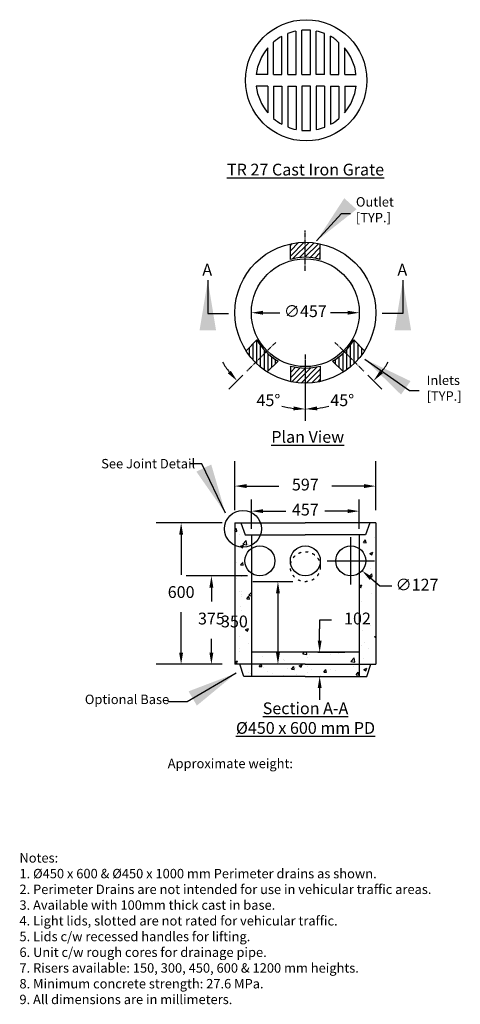
# Model space of a CAD drawing. Units: millimetres. Extents: x -2084 to 13842, y -586 to 3832.
# Drawn here: x 521 to 2386, y -348 to 3825 of the extents above; entities that cross this region are included whole.
import ezdxf

# ---------------------------------------------------------------- set-up
doc = ezdxf.new("R2010")
doc.units = ezdxf.units.MM
doc.linetypes.add('ACAD_ISO03W100', pattern=[30, 12, -18])
doc.linetypes.add('CENTER2', pattern=[28.575, 19.05, -3.175, 3.175, -3.175])
for name, color, linetype in [('CENTER', 1, 'CENTER2'), ('DIM1', 30, 'Continuous'), ('Hatch', 36, 'Continuous'), ('OBJECT', 7, 'Continuous'), ('SPECIALS', 230, 'Continuous')]:
    doc.layers.add(name, color=color, linetype=linetype)
doc.styles.add('koni', font='SYMPHO_1.TTF')
doc.styles.add('LCG', font='CALIBRI.TTF')
doc.dimstyles.new('KONIMAN', dxfattribs={"dimscale": 85, "dimtxt": 2.5, "dimasz": 2.5, "dimexe": 1.25, "dimexo": 0.625, "dimtad": 0, "dimtih": 1, "dimtoh": 1, "dimdec": 0, "dimzin": 1, "dimdsep": 46, "dimtxsty": 'koni', "dimcen": 2.5, "dimadec": 0, "dimazin": 0, "dimtfac": 1, "dimtdec": 0, "dimtofl": 0, "dimtmove": 2, "dimatfit": 3, "dimfxl": 1, "dimarcsym": 0})
doc.dimstyles.new('LCG DimStyle', dxfattribs={"dimscale": 40, "dimtxt": 2.5, "dimasz": 2.5, "dimexe": 1.25, "dimexo": 0.625, "dimtad": 0, "dimtih": 1, "dimtoh": 1, "dimdec": 0, "dimzin": 1, "dimdsep": 46, "dimtxsty": 'LCG', "dimcen": 2.5, "dimadec": 0, "dimazin": 0, "dimtfac": 1, "dimtdec": 0, "dimtofl": 0, "dimtmove": 2, "dimatfit": 3, "dimfxl": 1, "dimarcsym": 0})
pattern_1 = [(50, (-316.56, -1996.48), (136.6385, -11.9543), [14.2875, -157.1625]), (355, (-316.56, -1996.48), (-26.432, 143.2925), [11.43, -125.73]), (100.451, (-305.18, -1997.48), (110.207, 131.3375), [12.1425, -133.5675]), (46.184, (-316.56, -1958.38), (203.309, -31.532), [21.431, -235.744]), (96.6356, (-299.62, -1961.01), (178.053, 185.569), [18.214, -200.351]), (351.184, (-316.56, -1958.38), (178.053, 185.569), [17.145, -188.595]), (21, (-297.51, -1967.91), (113.7112, -76.699), [14.2875, -157.1625]), (326, (-297.51, -1967.91), (46.3515, 138.141), [11.43, -125.73]), (71.4514, (-288.04, -1974.3), (160.0624, 61.442), [12.1425, -133.5675]), (37.5, (-316.563, -1996.485), (2.31645, 63.4163), [0, -124.206, 0, -127.635, 0, -126.2062]), (7.5, (-316.56, -1996.485), (50.1147, 75.1354), [0, -72.771, 0, -121.3485, 0, -48.1013]), (327.5, (-359.044, -1996.485), (101.69295, -4.29656), [0, -47.625, 0, -148.59, 0, -197.1675]), (317.5, (-378.09, -1996.485), (111.0969, 19.0699), [0, -61.9125, 0, -98.679, 0, -140.0175])]
pattern_2 = [(90, (-316.563, -1786.35), (-15.875, 3e-15), [])]
pattern_3 = [(45, (-316.563, -1786.35), (-11.22532, 11.22532), [])]

# ---------------------------------------------------------------- blocks, each defined once
blk = doc.blocks.new('*D23')
at = {"layer": 'Defpoints', "color": 0, "transparency": 16777216}
for p in [(1874.8, 1573.2), (1970.6, 1489.9)]:
    blk.add_point(p, dxfattribs=at)
at = {"layer": 'SPECIALS', "color": 0, "lineweight": -2, "transparency": 16777216}
for p, q in [((1922.7, 1431.5), (1922.7, 1631.5)), ((1822.7, 1531.5), (2022.7, 1531.5)), ((2046, 1424.2), (2008.3, 1457)), ((2096, 1424.2), (2046, 1424.2))]:
    blk.add_line(p, q, dxfattribs=at)
at = {"layer": 'SPECIALS', "color": 0, "transparency": 16777216}
blk.add_solid([(2013.8, 1463.3), (2002.8, 1450.7), (1970.6, 1489.9)], dxfattribs=at)
at = {"layer": 'SPECIALS', "color": 0, "transparency": 16777216, "insert": (2203.3, 1424.2), "char_height": 50, "attachment_point": 5, "style": 'LCG'}
blk.add_mtext('∅127', dxfattribs=at)
blk = doc.blocks.new('*D13')
at = {"layer": 'Defpoints', "color": 0, "transparency": 16777216}
for p in [(2028.6, 1848.4), (1431.7, 1692.8), (2028.6, 1692.8)]:
    blk.add_point(p, dxfattribs=at)
at = {"layer": 'OBJECT', "color": 0, "lineweight": -2, "transparency": 16777216}
for p, q in [((1431.7, 1745.9), (1431.7, 1954.7)), ((2028.6, 1745.9), (2028.6, 1954.7)), ((1481.7, 1848.4), (1618.3, 1848.4)), ((1978.6, 1848.4), (1842, 1848.4))]:
    blk.add_line(p, q, dxfattribs=at)
at = {"layer": 'OBJECT', "color": 0, "transparency": 16777216}
for points in [[(1481.7, 1856.8), (1481.7, 1840.1), (1431.7, 1848.4)], [(1978.6, 1856.8), (1978.6, 1840.1), (2028.6, 1848.4)]]:
    blk.add_solid(points, dxfattribs=at)
at = {"layer": 'OBJECT', "color": 0, "transparency": 16777216, "insert": (1730.2, 1848.4), "char_height": 50, "attachment_point": 5, "style": 'koni'}
blk.add_mtext('597', dxfattribs=at)
blk = doc.blocks.new('*D16')
at = {"layer": 'Defpoints', "color": 0, "transparency": 16777216}
for p in [(1501.6, 2583.4), (1958.8, 2583.4)]:
    blk.add_point(p, dxfattribs=at)
at = {"layer": 'DIM1', "color": 0, "lineweight": -2, "transparency": 16777216}
for p, q in [((1551.6, 2583.4), (1622.9, 2583.4)), ((1908.8, 2583.4), (1837.5, 2583.4))]:
    blk.add_line(p, q, dxfattribs=at)
at = {"layer": 'DIM1', "color": 0, "transparency": 16777216}
for points in [[(1551.6, 2591.7), (1551.6, 2575), (1501.6, 2583.4)], [(1908.8, 2591.7), (1908.8, 2575), (1958.8, 2583.4)]]:
    blk.add_solid(points, dxfattribs=at)
at = {"layer": 'DIM1', "color": 0, "transparency": 16777216, "insert": (1730.2, 2583.4), "char_height": 50, "attachment_point": 5, "style": 'LCG'}
blk.add_mtext('∅457', dxfattribs=at)
blk = doc.blocks.new('*D18')
at = {"layer": 'Defpoints', "color": 0, "transparency": 16777216}
for p in [(1604.6, 2457.8), (1730.2, 2405.8), (1483.1, 2336.3), (1525.9, 2229.6), (1730.2, 2233.9)]:
    blk.add_point(p, dxfattribs=at)
at = {"layer": 'DIM1', "color": 0, "lineweight": -2, "transparency": 16777216}
for p, q in [((1465.4, 2318.6), (1406, 2259.1)), ((1730.2, 2208.9), (1730.2, 2124.8))]:
    blk.add_line(p, q, dxfattribs=at)
for start, end in [(210.9659, 217.9829), (277.0171, 284.0341)]:
    blk.add_arc((1730.2, 2583.4), 408.5, start, end, dxfattribs=at)
at = {"layer": 'DIM1', "color": 0, "transparency": 16777216}
for points in [[(1414.4, 2337.5), (1402, 2326.4), (1441.3, 2294.5)], [(1780.6, 2169.6), (1779.6, 2186.2), (1730.2, 2174.8)]]:
    blk.add_solid(points, dxfattribs=at)
at = {"layer": 'DIM1', "color": 0, "transparency": 16777216, "insert": (1573.9, 2205.9), "char_height": 50, "attachment_point": 5, "style": 'LCG'}
blk.add_mtext('45°', dxfattribs=at)
blk = doc.blocks.new('*D17')
at = {"layer": 'Defpoints', "color": 0, "transparency": 16777216}
for p in [(1730.2, 2583.4), (1730.2, 2405.8), (1977.3, 2336.3), (1835.9, 2188.8)]:
    blk.add_point(p, dxfattribs=at)
at = {"layer": 'DIM1', "color": 0, "lineweight": -2, "transparency": 16777216}
for p, q in [((1730.2, 2380.8), (1730.2, 2124.8)), ((1995, 2318.6), (2054.4, 2259.1))]:
    blk.add_line(p, q, dxfattribs=at)
for start, end in [(322.0171, 329.0341), (255.9659, 262.9829)]:
    blk.add_arc((1730.2, 2583.4), 408.5, start, end, dxfattribs=at)
at = {"layer": 'DIM1', "color": 0, "transparency": 16777216}
for points in [[(2058.4, 2326.4), (2045.9, 2337.5), (2019, 2294.5)], [(1680.8, 2186.2), (1679.8, 2169.6), (1730.2, 2174.8)]]:
    blk.add_solid(points, dxfattribs=at)
at = {"layer": 'DIM1', "color": 0, "transparency": 16777216, "insert": (1886.5, 2205.9), "char_height": 50, "attachment_point": 5, "style": 'LCG'}
blk.add_mtext('45°', dxfattribs=at)
blk = doc.blocks.new('*D14')
at = {"layer": 'Defpoints', "color": 0, "transparency": 16777216}
for p in [(1537.7, 1468), (1332.4, 1093), (1431.7, 1093)]:
    blk.add_point(p, dxfattribs=at)
at = {"layer": 'DIM1', "color": 0, "lineweight": -2, "transparency": 16777216}
for p, q in [((1484.6, 1468), (1226.1, 1468)), ((1332.4, 1418), (1332.4, 1359.5)), ((1332.4, 1143), (1332.4, 1201.6)), ((1378.6, 1093), (1226.1, 1093))]:
    blk.add_line(p, q, dxfattribs=at)
at = {"layer": 'DIM1', "color": 0, "transparency": 16777216}
for points in [[(1324, 1418), (1340.7, 1418), (1332.4, 1468)], [(1324, 1143), (1340.7, 1143), (1332.4, 1093)]]:
    blk.add_solid(points, dxfattribs=at)
at = {"layer": 'DIM1', "color": 0, "transparency": 16777216, "insert": (1332.4, 1280.5), "char_height": 50, "attachment_point": 5, "style": 'koni'}
blk.add_mtext('375', dxfattribs=at)
blk = doc.blocks.new('*D12')
at = {"layer": 'Defpoints', "color": 0, "transparency": 16777216}
for p in [(1730.2, 1443.3), (1614.3, 1093), (1730.2, 1093)]:
    blk.add_point(p, dxfattribs=at)
at = {"layer": 'DIM1', "color": 0, "lineweight": -2, "transparency": 16777216}
for p, q in [((1677.1, 1443.3), (1508.1, 1443.3)), ((1614.3, 1393.3), (1614.3, 1143)), ((1677.1, 1093), (1508.1, 1093))]:
    blk.add_line(p, q, dxfattribs=at)
at = {"layer": 'DIM1', "color": 0, "transparency": 16777216}
for points in [[(1606, 1393.3), (1622.6, 1393.3), (1614.3, 1443.3)], [(1606, 1143), (1622.6, 1143), (1614.3, 1093)]]:
    blk.add_solid(points, dxfattribs=at)
at = {"layer": 'DIM1', "color": 0, "transparency": 16777216, "insert": (1429.8, 1268.2), "char_height": 50, "attachment_point": 5, "style": 'koni'}
blk.add_mtext('350', dxfattribs=at)
blk = doc.blocks.new('*D15')
at = {"layer": 'Defpoints', "color": 0, "transparency": 16777216}
for p in [(1431.7, 1692.8), (1204.2, 1093), (1431.7, 1093)]:
    blk.add_point(p, dxfattribs=at)
at = {"layer": 'OBJECT', "color": 0, "lineweight": -2, "transparency": 16777216}
for p, q in [((1378.6, 1692.8), (1097.9, 1692.8)), ((1204.2, 1642.8), (1204.2, 1471.8)), ((1204.2, 1143), (1204.2, 1314.1)), ((1378.6, 1093), (1097.9, 1093))]:
    blk.add_line(p, q, dxfattribs=at)
at = {"layer": 'OBJECT', "color": 0, "transparency": 16777216}
for points in [[(1195.9, 1642.8), (1212.5, 1642.8), (1204.2, 1692.8)], [(1195.9, 1143), (1212.5, 1143), (1204.2, 1093)]]:
    blk.add_solid(points, dxfattribs=at)
at = {"layer": 'OBJECT', "color": 0, "transparency": 16777216, "insert": (1204.2, 1392.9), "char_height": 50, "attachment_point": 5, "style": 'koni'}
blk.add_mtext('600', dxfattribs=at)
blk = doc.blocks.new('*D19')
at = {"layer": 'Defpoints', "color": 0, "transparency": 16777216}
for p in [(1958.8, 1742.3), (1501.6, 1641.8), (1958.8, 1641.8)]:
    blk.add_point(p, dxfattribs=at)
at = {"layer": 'OBJECT', "color": 0, "lineweight": -2, "transparency": 16777216}
for p, q in [((1501.6, 1666.8), (1501.6, 1792.3)), ((1958.8, 1666.8), (1958.8, 1792.3)), ((1551.6, 1742.3), (1648, 1742.3)), ((1908.8, 1742.3), (1812.3, 1742.3))]:
    blk.add_line(p, q, dxfattribs=at)
at = {"layer": 'OBJECT', "color": 0, "transparency": 16777216}
for points in [[(1551.6, 1750.6), (1551.6, 1734), (1501.6, 1742.3)], [(1908.8, 1750.6), (1908.8, 1734), (1958.8, 1742.3)]]:
    blk.add_solid(points, dxfattribs=at)
at = {"layer": 'OBJECT', "color": 0, "transparency": 16777216, "insert": (1730.2, 1742.3), "char_height": 50, "attachment_point": 5, "style": 'LCG'}
blk.add_mtext('457', dxfattribs=at)
blk = doc.blocks.new('*D5')
at = {"layer": 'Defpoints', "color": 0, "transparency": 16777216}
for p in [(1730.2, 1144), (1730.2, 1042), (1790.9, 1042)]:
    blk.add_point(p, dxfattribs=at)
at = {"layer": 'OBJECT', "color": 0, "lineweight": -2, "transparency": 16777216}
for p, q in [((1840.9, 1280.8), (1790.9, 1280.8)), ((1790.9, 1280.8), (1790.9, 1244)), ((1790.9, 1194), (1790.9, 1244)), ((1783.3, 1144), (1897.1, 1144)), ((1783.3, 1042), (1897.1, 1042)), ((1790.9, 992), (1790.9, 942))]:
    blk.add_line(p, q, dxfattribs=at)
at = {"layer": 'OBJECT', "color": 0, "transparency": 16777216}
for points in [[(1782.5, 1194), (1799.2, 1194), (1790.9, 1144)], [(1782.5, 992), (1799.2, 992), (1790.9, 1042)]]:
    blk.add_solid(points, dxfattribs=at)
at = {"layer": 'OBJECT', "color": 0, "transparency": 16777216, "insert": (1951, 1280.8), "char_height": 50, "attachment_point": 5, "style": 'koni'}
blk.add_mtext('102', dxfattribs=at)

msp = doc.modelspace()

# ---------------------------------------------------------------- hatches: boundary and pattern name
at = {"layer": 'Hatch'}
h = msp.add_hatch(dxfattribs=at)
h.set_pattern_fill('ANSI31', color=256, scale=5, style=0)
h.set_pattern_definition(pattern_3)
h.paths.add_polyline_path([(1730.2, 2818.3), (1730.2, 2881.8, 0.053653), (1666.7, 2875), (1666.7, 2809.6, -0.068525)])
h.paths.add_polyline_path([(1793.7, 2809.6), (1793.7, 2875, 0.053653), (1730.2, 2881.8), (1730.2, 2818.3, -0.068525)])
h = msp.add_hatch(dxfattribs=at)
h.set_pattern_fill('ANSI31', color=256, scale=5, angle=45, style=0)
h.set_pattern_definition(pattern_2)
h.paths.add_polyline_path([(1525.3, 2468.3), (1479.1, 2422.1, 0.053653), (1519.1, 2372.3), (1564, 2417.2, -0.068525)])
h.paths.add_polyline_path([(1519.1, 2372.3, 0.053653), (1568.9, 2332.3), (1615.1, 2378.5, -0.068525), (1564, 2417.2)])
h = msp.add_hatch(dxfattribs=at)
h.set_pattern_fill('ANSI31', color=256, scale=5, angle=45, style=0)
h.set_pattern_definition(pattern_2)
h.paths.add_polyline_path([(1981.3, 2422.1), (1935, 2468.3, -0.068525), (1896.3, 2417.2), (1941.2, 2372.3, 0.053653)])
h.paths.add_polyline_path([(1941.2, 2372.3), (1896.3, 2417.2, -0.068525), (1845.2, 2378.5), (1891.5, 2332.3, 0.053653)])
h = msp.add_hatch(dxfattribs=at)
h.set_pattern_fill('ANSI31', color=256, scale=5, style=0)
h.set_pattern_definition(pattern_3)
h.paths.add_polyline_path([(1666.7, 2291.7, 0.053653), (1730.2, 2284.9), (1730.2, 2348.4, -0.068525), (1666.7, 2357.2)])
h.paths.add_polyline_path([(1730.2, 2284.9, 0.053653), (1793.7, 2291.7), (1793.7, 2357.2, -0.068525), (1730.2, 2348.4)])
h = msp.add_hatch(dxfattribs=at)
h.set_pattern_fill('AR-CONC', color=256, scale=0.75, style=0)
h.set_pattern_definition(pattern_1)
h.paths.add_polyline_path([(1501.6, 1479.3, -0.246297), (1474.2, 1531.5, -0.246297), (1501.6, 1583.8), (1501.6, 1641.8), (1475.1, 1641.8), (1457.1, 1692.8), (1431.7, 1692.8), (1431.7, 1093), (1501.6, 1093)])
h = msp.add_hatch(dxfattribs=at)
h.set_pattern_fill('AR-CONC', color=256, scale=0.75, style=0)
h.set_pattern_definition(pattern_1)
h.paths.add_polyline_path([(1986.2, 1531.5, -0.246297), (1958.8, 1479.3), (1958.8, 1093), (2028.6, 1093), (2028.6, 1692.8), (2003.2, 1692.8), (1985.3, 1641.8), (1958.8, 1641.8), (1958.8, 1583.8, -0.246297)])
h = msp.add_hatch(dxfattribs=at)
h.set_pattern_fill('AR-CONC', color=256, scale=0.75, style=0)
h.set_pattern_definition(pattern_1)
h.paths.add_polyline_path([(1958.8, 1093), (1958.8, 1144), (1501.6, 1144), (1501.6, 1093), (1730.2, 1093)])
h.paths.add_polyline_path([(1958.8, 1042), (1958.8, 1093), (1730.2, 1093), (1501.6, 1093), (1501.6, 1042), (1730.2, 1042)])
h.paths.add_polyline_path([(1958.8, 1093), (1958.8, 1042), (1990.5, 1042), (2007.1, 1093)])
h.paths.add_polyline_path([(1501.6, 1093), (1453.2, 1093), (1469.8, 1042), (1501.6, 1042)])

# ---------------------------------------------------------------- linework, layer by layer
at = {"color": 0, "linetype": 'Continuous'}
for p, q in [((1655.8, 3593.3), (1655.8, 3766.5)), ((1690.8, 3593.3), (1690.8, 3777)), ((1715.8, 3593.3), (1715.8, 3780.6)), ((1751.8, 3593.3), (1751.8, 3780.6)), ((1776.8, 3593.3), (1776.8, 3777)), ((1811.8, 3593.3), (1811.8, 3766.5)), ((1836.8, 3593.3), (1836.8, 3756.2)), ((1595.8, 3593.3), (1595.8, 3730.6)), ((1630.8, 3593.3), (1630.8, 3754.8)), ((1871.8, 3593.3), (1871.8, 3727.4)), ((1570.8, 3593.3), (1570.8, 3705.5)), ((1896.8, 3593.3), (1896.8, 3705.5)), ((1570.8, 3593.3), (1522.3, 3593.3)), ((1595.8, 3593.3), (1630.8, 3593.3)), ((1655.8, 3593.3), (1690.8, 3593.3)), ((1715.8, 3593.3), (1751.8, 3593.3)), ((1811.8, 3593.3), (1776.8, 3593.3)), ((1836.8, 3593.3), (1871.8, 3593.3)), ((1896.8, 3593.3), (1944.8, 3593.3)), ((1570.8, 3543.3), (1522.3, 3543.3)), ((1570.8, 3543.3), (1570.8, 3431.2)), ((1595.8, 3543.3), (1595.8, 3406.1)), ((1595.8, 3543.3), (1630.8, 3543.3)), ((1630.8, 3543.3), (1630.8, 3382)), ((1655.8, 3543.3), (1655.8, 3371.8)), ((1655.8, 3543.3), (1690.8, 3543.3)), ((1690.8, 3543.3), (1690.8, 3359.7)), ((1715.8, 3543.3), (1715.8, 3356.1)), ((1751.8, 3543.3), (1715.8, 3543.3)), ((1751.8, 3356.1), (1751.8, 3543.3)), ((1776.8, 3543.3), (1776.8, 3359.7)), ((1811.8, 3543.3), (1776.8, 3543.3)), ((1811.8, 3543.3), (1811.8, 3370.1)), ((1836.8, 3543.3), (1836.8, 3381.9)), ((1836.8, 3543.3), (1871.7, 3543.3)), ((1871.8, 3543.3), (1871.8, 3406.1)), ((1896.8, 3543.3), (1896.8, 3430.4)), ((1896.9, 3543.3), (1945.3, 3543.3))]:
    msp.add_line(p, q, dxfattribs=at)
msp.add_circle((1733.8, 3568.3), 257, dxfattribs=at)
for centre, radius, start, end in [((1733.8, 3568.3), 213, 101.9476, 111.4803), ((1733.8, 3568.3), 213, 85.1522, 94.8473), ((1733.8, 3568.3), 213, 68.5187, 78.3521), ((1757.4, 3623.9), 154.3, 42.1309, 59.0182), ((1733.8, 3568.3), 213, 119.0038, 130.382), ((1733.8, 3568.3), 213, 139.9296, 173.2596), ((1738.8, 3571.5), 207.1, 6.0579, 40.3034), ((1733.8, 3568.3), 213, 186.7395, 220.0708), ((1727.9, 3569.9), 219, 320.4469, 353.0344), ((1727.7, 3560.4), 203, 229.4765, 241.4888), ((1733.8, 3568.3), 213, 298.9189, 310.3826), ((1708.8, 3468.9), 110.7, 241.3793, 260.6284), ((1733.8, 3568.3), 213, 265.152, 274.8485), ((1733.8, 3568.4), 213, 281.6475, 291.5682)]:
    msp.add_arc(centre, radius, start, end, dxfattribs=at)
at = {"layer": 'CENTER'}
for p, q in [((1730.2, 2761), (1730.2, 2932.8)), ((1604.6, 2457.8), (1483.1, 2336.3)), ((1855.8, 2457.8), (1977.3, 2336.3)), ((1730.2, 2405.8), (1730.2, 2233.9))]:
    msp.add_line(p, q, dxfattribs=at)
at = {"layer": 'OBJECT', "color": 0}
for p, q in [((1431.7, 1692.8), (1431.7, 1093)), ((1457.1, 1692.8), (1475.1, 1641.8)), ((2003.2, 1692.8), (1985.3, 1641.8)), ((2028.6, 1692.8), (2028.6, 1093)), ((1475.1, 1641.8), (1730.2, 1641.8)), ((1501.6, 1641.8), (1501.6, 1042)), ((1985.3, 1641.8), (1730.2, 1641.8)), ((1958.8, 1641.8), (1958.8, 1042)), ((1958.8, 1144), (1501.6, 1144)), ((1730.2, 1093), (1431.7, 1093)), ((1469.8, 1042), (1453.2, 1093)), ((1730.2, 1093), (2028.6, 1093)), ((1990.5, 1042), (2007.1, 1093)), ((1730.2, 1042), (1469.8, 1042)), ((1730.2, 1042), (1990.5, 1042))]:
    msp.add_line(p, q, dxfattribs=at)
at = {"layer": 'OBJECT', "color": 0, "linetype": 'Continuous'}
for p in [(1431.7, 1692.8), (2028.6, 1692.8)]:
    msp.add_line(p, (1730.2, 1692.8), dxfattribs=at)
at = {"layer": 'OBJECT'}
for centre, radius in [((1730.2, 2583.4), 298.4), ((1730.2, 2583.4), 228.6), ((1466.1, 1667.3), 78.1)]:
    msp.add_circle(centre, radius, dxfattribs=at)
at = {"layer": 'SPECIALS'}
for p, q in [((1666.7, 2809.6), (1666.7, 2875)), ((1793.7, 2809.6), (1793.7, 2875)), ((1525.3, 2468.3), (1479.1, 2422.1)), ((1935, 2468.3), (1981.3, 2422.1)), ((1615.1, 2378.5), (1568.9, 2332.3)), ((1666.7, 2357.2), (1666.7, 2291.7)), ((1793.7, 2357.2), (1793.7, 2291.7)), ((1845.2, 2378.5), (1891.5, 2332.3))]:
    msp.add_line(p, q, dxfattribs=at)
for centre in [(1537.7, 1531.5), (1730.2, 1531.5), (1922.7, 1531.5)]:
    msp.add_circle(centre, 63.5, dxfattribs=at)
at = {"layer": 'SPECIALS', "linetype": 'ACAD_ISO03W100'}
msp.add_circle((1730.2, 1506.8), 63.5, dxfattribs=at)
at = {"layer": 'SPECIALS'}
for start, end in [(74.3196, 105.6804), (209.3196, 240.6804), (299.3196, 330.6804), (254.3196, 285.6804)]:
    msp.add_arc((1730.2, 2583.4), 234.9, start, end, dxfattribs=at)

# ---------------------------------------------------------------- texts
at = {"layer": 'OBJECT'}
for s, insert, char_height, width, attachment_point, style in [('{\\LTR 27 Cast Iron Grate}', (1731.1, 3190), 50, 869.508, 5, 'LCG'), ('Outlet\\P[TYP.]', (1944.4, 3073.2), 40, 342.78, 1, 'LCG'), ('A', (1294.1, 2790.6), 50, 68.892, 1, 'LCG'), ('A', (2120.1, 2790.6), 50, 68.892, 1, 'LCG'), ('Inlets\\P[TYP.]', (2243.9, 2317), 40, 342.78, 1, 'LCG'), ('{\\LPlan View}', (1740.3, 2057), 50, 869.508, 5, 'LCG'), ('See Joint Detail', (865.7, 1963.5), 40, 457.424, 1, 'koni'), ('\\A1;Optional Base', (796.5, 964.5), 40, 802.259, 1, 'koni'), ('{\\LSection A-A\\P%%C450 x 600 mm PD}', (1731, 865), 50, 869.508, 5, 'LCG'), ('Approximate weight:\\P\\pi-120,l280,t280;{\\fSymbol|b0|i0|c2|p18;·^I}%%C450 x 600 mm: 172 kg.\\P{\\fSymbol|b0|i0|c2|p18;·^I}w/ Base: 215 kg', (1147.5, 692.7), 40, 1119.966, 1, 'koni'), ('Notes:\\P1. %%C450 x 600 & %%C450 x 1000 mm Perimeter drains as shown.\\P2. Perimeter Drains are not intended for use in vehicular traffic areas.\\P3. Available with 100mm thick cast in base.\\P4. Light lids, slotted are not rated for vehicular traffic.\\P5. Lids c/w recessed handles for lifting.\\P6. Unit c/w rough cores for drainage pipe.\\P7. Risers available: 150, 300, 450, 600 & 1200 mm heights.\\P8. Minimum concrete strength: 27.6 MPa.\\P9. All dimensions are in millimeters.', (519.5, 292.7), 40, 1971.86, 1, 'koni')]:
    msp.add_mtext(s, dxfattribs=dict(at, insert=insert, char_height=char_height, width=width, attachment_point=attachment_point, style=style))

# ---------------------------------------------------------------- dimensions: what is measured, and where the dimension line sits
at = {"layer": 'DIM1'}
dim = msp.add_diameter_dim_2p(p1=(1501.6, 2583.4), p2=(1958.8, 2583.4), dimstyle='LCG DimStyle', override={"dimscale": 0, "dimtxt": 2.5, "dimasz": 2.5, "dimexe": 2.5, "dimexo": 1.25, "dimgap": 1.25, "dimcen": 5}, dxfattribs=at)
dim.commit()
dim.dimension.update_dxf_attribs({"geometry": '*D16', "text_midpoint": (1730.2, 2583.4), "dimtype": 163})
dim = msp.add_angular_dim_3p(base=(1835.9, 2188.8), center=(1730.2, 2583.4), p1=(1730.2, 2405.8), p2=(1977.3, 2336.3), dimstyle='LCG DimStyle', override={"dimscale": 0, "dimtxt": 2.5, "dimasz": 2.5, "dimexe": 2.5, "dimexo": 1.25, "dimgap": 1.25, "dimcen": 5}, dxfattribs=at)
dim.commit()
dim.dimension.update_dxf_attribs({"geometry": '*D17', "text_midpoint": (1886.5, 2205.9)})
dim = msp.add_angular_dim_2l(base=(1525.9, 2229.6), line1=((1730.2, 2405.8), (1730.2, 2233.9)), line2=((1604.6, 2457.8), (1483.1, 2336.3)), dimstyle='LCG DimStyle', override={"dimscale": 0, "dimtxt": 2.5, "dimasz": 2.5, "dimexe": 2.5, "dimexo": 1.25, "dimgap": 1.25, "dimcen": 5}, dxfattribs=at)
dim.commit()
dim.dimension.update_dxf_attribs({"geometry": '*D18', "text_midpoint": (1573.9, 2205.9)})
for base, p1, p2, picture, middle in [((1332.4, 1093), (1537.7, 1468), (1431.7, 1093), '*D14', (1332.4, 1280.5)), ((1614.3, 1093), (1730.2, 1443.3), (1730.2, 1093), '*D12', (1429.8, 1268.2))]:
    dim = msp.add_linear_dim(base=base, p1=p1, p2=p2, angle=90, dimstyle='KONIMAN', override={"dimscale": 0, "dimtxt": 2.5, "dimasz": 2.5, "dimexe": 5.3125, "dimexo": 2.65625, "dimgap": 2.65625, "dimcen": 10.625}, dxfattribs=at)
    dim.commit()
    dim.dimension.update_dxf_attribs({"geometry": picture, "text_midpoint": middle})
at = {"layer": 'OBJECT'}
for base, p1, p2, dimstyle, override, picture, middle in [((2028.6, 1848.4), (1431.7, 1692.8), (2028.6, 1692.8), 'KONIMAN', {"dimscale": 0, "dimtxt": 2.5, "dimasz": 2.5, "dimexe": 5.3125, "dimexo": 2.65625, "dimgap": 2.65625, "dimcen": 10.625}, '*D13', (1730.2, 1848.4)), ((1958.8, 1742.3), (1501.6, 1641.8), (1958.8, 1641.8), 'LCG DimStyle', {"dimscale": 0, "dimtxt": 2.5, "dimasz": 2.5, "dimexe": 2.5, "dimexo": 1.25, "dimgap": 1.25, "dimcen": 5}, '*D19', (1730.2, 1742.3))]:
    dim = msp.add_linear_dim(base=base, p1=p1, p2=p2, dimstyle=dimstyle, override=override, dxfattribs=at)
    dim.commit()
    dim.dimension.update_dxf_attribs({"geometry": picture, "text_midpoint": middle})
dim = msp.add_linear_dim(base=(1204.2, 1093), p1=(1431.7, 1692.8), p2=(1431.7, 1093), angle=90, dimstyle='KONIMAN', override={"dimscale": 0, "dimtxt": 2.5, "dimasz": 2.5, "dimexe": 5.3125, "dimexo": 2.65625, "dimgap": 2.65625, "dimcen": 10.625}, dxfattribs=at)
dim.commit()
dim.dimension.update_dxf_attribs({"geometry": '*D15', "text_midpoint": (1204.2, 1392.9)})
dim = msp.add_linear_dim(base=(1790.9, 1042), p1=(1730.2, 1144), p2=(1730.2, 1042), angle=90, dimstyle='KONIMAN', override={"dimscale": 0, "dimtxt": 2.5, "dimasz": 2.5, "dimexe": 5.3125, "dimexo": 2.65625, "dimgap": 2.65625, "dimcen": 10.625, "dimtmove": 1}, dxfattribs=at)
dim.commit()
dim.dimension.update_dxf_attribs({"geometry": '*D5', "text_midpoint": (1824, 1280.8), "dimtype": 160})
at = {"layer": 'SPECIALS'}
dim = msp.add_diameter_dim_2p(p1=(1874.8, 1573.2), p2=(1970.6, 1489.9), dimstyle='LCG DimStyle', override={"dimscale": 0, "dimtxt": 2.5, "dimasz": 2.5, "dimexe": 2.5, "dimexo": 1.25, "dimgap": 1.25, "dimcen": 5}, dxfattribs=at)
dim.commit()
dim.dimension.update_dxf_attribs({"geometry": '*D23', "text_midpoint": (2203.3, 1424.2)})

# ---------------------------------------------------------------- leaders
at = {"layer": 'OBJECT'}
for points in [[(1777.9, 2888), (1883.1, 3003.5), (1921.1, 3003.5)], [(1317.2, 2720.8), (1317.2, 2580.6), (1404.9, 2580.6)], [(2143.2, 2720.8), (2143.2, 2580.6), (2055.5, 2580.6)], [(1981.5, 2386.8), (2170.8, 2254), (2212.8, 2254)], [(1391.9, 1733.1), (1291.4, 1943.4), (1239.7, 1943.4)], [(1436.9, 1055.3), (1229.2, 934.4), (1148.4, 934.4)]]:
    msp.add_leader(points, dimstyle='KONIMAN', override={"dimgap": 0.625, "dimtad": 0}, dxfattribs=at)

doc.saveas('drawing.dxf')
